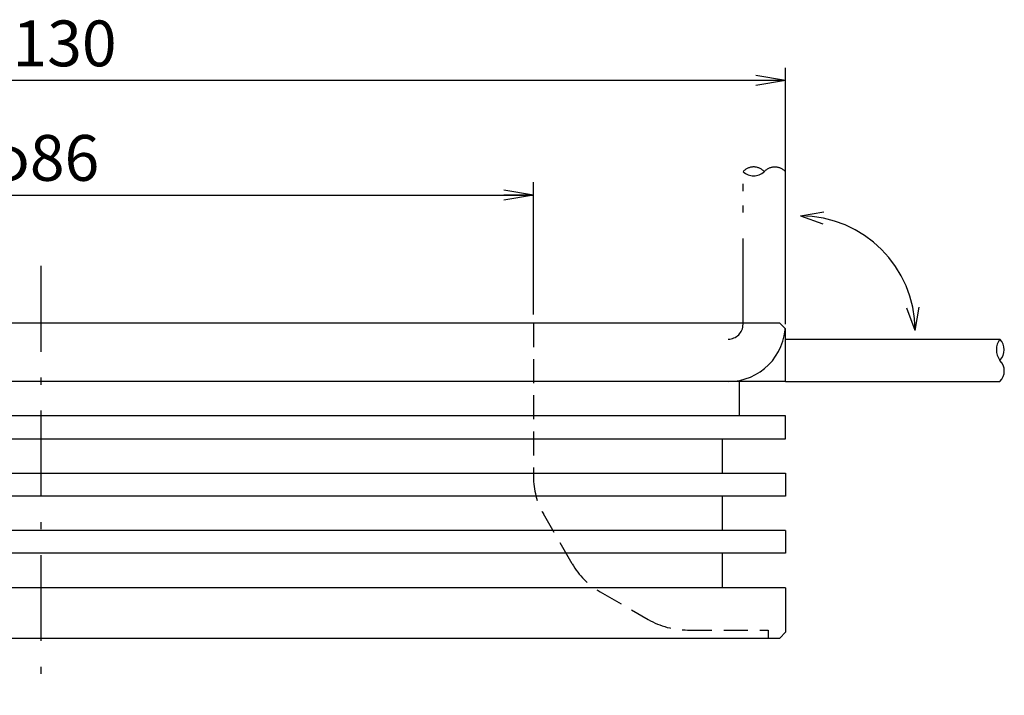
# Model space of a CAD drawing. Extents: x 10 to 286, y 6 to 402.
# Drawn here: x 148 to 234, y 36 to 95 of the extents above; entities that cross this region are included whole.
import ezdxf

# ---------------------------------------------------------------- set-up
doc = ezdxf.new("R2010")
doc.units = 0
doc.header["$LTSCALE"] = 0.25
for name, pattern in [('DASHDOT', [50.5, 30, -9, 2.5, -9]), ('HIDDEN', [12.6, 8.4, -4.2]), ('PHANTOM', [58, 30, -9, 2.5, -5, 2.5, -9])]:
    doc.linetypes.add(name, pattern=pattern)
doc.layers.get('0').update_dxf_attribs({"linetype": 'CONTINUOUS'})
for name, color, linetype in [('10', 3, 'CONTINUOUS'), ('12', 136, 'CONTINUOUS'), ('3', 214, 'CONTINUOUS'), ('4', 54, 'CONTINUOUS'), ('5', 3, 'CONTINUOUS'), ('9', 7, 'CONTINUOUS')]:
    doc.layers.add(name, color=color, linetype=linetype)
doc.styles.get("Standard").update_dxf_attribs({"font": 'txt', "bigfont": 'bigfont'})
doc.styles.add('ＭＳ_ゴシック', font='txt')
doc.dimstyles.get("Standard").update_dxf_attribs({"dimtxt": 0.18, "dimasz": 0.18, "dimexe": 0.18, "dimexo": 0.0625, "dimgap": 0.09, "dimtad": 0, "dimtih": 1, "dimtoh": 1, "dimdec": 4, "dimzin": 0, "dimtxsty": 'STANDARD', "dimcen": 0.09, "dimazin": 3, "dimtfac": 1, "dimtdec": 4, "dimtofl": 0, "dimtmove": 0, "dimatfit": 3, "dimtolj": 1, "dimtzin": 0})

# ---------------------------------------------------------------- blocks, each defined once
blk = doc.blocks.new('_OPEN')
at = {"color": 0}
for q in [(-1, 0.167), (-1, -0.167), (-1, 0)]:
    blk.add_line((0, 0), q, dxfattribs=at)
blk = doc.blocks.new('DIM1')
at = {"layer": '10', "color": 3, "linetype": 'CONTINUOUS'}
for p, q in [((107.162, 69.25), (107.162, 80.803)), ((193.162, 69.25), (193.162, 80.803)), ((107.162, 79.678), (193.162, 79.678))]:
    blk.add_line(p, q, dxfattribs=at)
at = {"layer": '10', "color": 3, "linetype": 'CONTINUOUS', "xscale": 2.58819045, "yscale": 2.58819045, "zscale": 2.58819045}
for p, rotation in [((107.162, 79.678), 179.9999999999998), ((193.162, 79.678), 359.9999999999997)]:
    blk.add_blockref('_OPEN', p, dxfattribs=dict(at, rotation=rotation))
at = {"layer": '10', "color": 3, "linetype": 'CONTINUOUS', "insert": (150.162, 79.678), "char_height": 4, "width": 49.52381, "attachment_point": 8, "style": 'ＭＳ_ゴシック'}
blk.add_mtext('φ86', dxfattribs=at)
blk = doc.blocks.new('DIM2')
at = {"layer": '10', "color": 3, "linetype": 'CONTINUOUS'}
for p, q in [((85.162, 68.75), (85.162, 90.803)), ((215.162, 68.75), (215.162, 90.803)), ((215.162, 89.678), (85.162, 89.678))]:
    blk.add_line(p, q, dxfattribs=at)
at = {"layer": '10', "color": 3, "linetype": 'CONTINUOUS', "xscale": 2.58819045, "yscale": 2.58819045, "zscale": 2.58819045}
for p, rotation in [((85.162, 89.678), 179.9999999999998), ((215.162, 89.678), 359.9999999999997)]:
    blk.add_blockref('_OPEN', p, dxfattribs=dict(at, rotation=rotation))
at = {"layer": '10', "color": 3, "linetype": 'CONTINUOUS', "insert": (150.162, 89.678), "char_height": 4, "width": 68.57143, "attachment_point": 8, "style": 'ＭＳ_ゴシック'}
blk.add_mtext('φ130', dxfattribs=at)

msp = doc.modelspace()

# ---------------------------------------------------------------- linework, layer by layer
at = {"layer": '10', "color": 3, "linetype": 'CONTINUOUS'}
for p, q in [((215.162, 67.1), (233.886, 67.1)), ((215.162, 63.4), (233.886, 63.4))]:
    msp.add_line(p, q, dxfattribs=at)
for centre, radius, start, end in [((235.101, 66.175), 1.527, 142.72785, 217.27185), ((232.892, 66.175), 1.357, 317.04333, 42.95667), ((232.96, 64.325), 1.308, 315.01316, 44.98684)]:
    msp.add_arc(centre, radius, start, end, dxfattribs=at)
at = {"layer": '12', "color": 136, "linetype": 'CONTINUOUS'}
for p, q in [((216.481, 77.868), (218.52, 78.228)), ((216.481, 77.868), (218.427, 77.16)), ((226.481, 67.868), (225.773, 69.814)), ((226.481, 67.868), (226.84, 69.907))]:
    msp.add_line(p, q, dxfattribs=at)
msp.add_arc((216.481, 67.868), 10, 0, 90, dxfattribs=at)
at = {"layer": '3', "color": 214, "linetype": 'HIDDEN'}
for p, q in [((193.162, 68.5), (193.162, 55.088)), ((196.543, 47.49), (194.033, 51.838)), ((198.995, 45.038), (203.175, 42.625)), ((206.625, 41.7), (213.662, 41.7)), ((213.662, 41.7), (213.662, 41))]:
    msp.add_line(p, q, dxfattribs=at)
for centre, radius, start, end in [((199.662, 55.088), 6.5, 180, 210), ((202.345, 50.84), 6.7, 210, 240), ((206.625, 48.6), 6.9, 240, 270)]:
    msp.add_arc(centre, radius, start, end, dxfattribs=at)
at = {"layer": '4', "color": 54, "linetype": 'DASHDOT'}
msp.add_line((150.162, 73.5), (150.162, 36), dxfattribs=at)
at = {"layer": '5', "color": 3, "linetype": 'PHANTOM'}
for p, q in [((211.462, 68.4), (211.462, 81.724)), ((215.162, 68.4), (215.162, 81.724))]:
    msp.add_line(p, q, dxfattribs=at)
for centre, radius, start, end in [((212.387, 80.893), 1.244, 41.95599, 138.04394), ((212.387, 82.751), 1.382, 227.99932, 312.00062), ((214.237, 80.867), 1.261, 42.83465, 137.16535), ((210.162, 68.4), 5, 270, 0), ((210.162, 68.4), 1.3, 270, 0)]:
    msp.add_arc(centre, radius, start, end, dxfattribs=at)
at = {"layer": '9', "color": 7, "linetype": 'CONTINUOUS'}
for p, q in [((214.662, 68.5), (85.662, 68.5)), ((215.162, 68), (214.662, 68.5)), ((215.162, 63.4), (215.162, 68)), ((215.162, 63.4), (85.162, 63.4)), ((211.162, 60.4), (211.162, 63.4)), ((215.162, 60.4), (85.162, 60.4)), ((215.162, 58.4), (215.162, 60.4)), ((85.162, 58.4), (215.162, 58.4)), ((209.662, 55.4), (209.662, 58.4)), ((85.162, 55.4), (215.162, 55.4)), ((215.162, 55.4), (215.162, 53.4)), ((215.162, 53.4), (85.162, 53.4)), ((209.662, 50.4), (209.662, 53.4)), ((215.162, 50.4), (85.162, 50.4)), ((215.162, 50.4), (215.162, 48.4)), ((215.162, 48.4), (85.162, 48.4)), ((209.662, 45.4), (209.662, 48.4)), ((215.162, 45.4), (85.162, 45.4)), ((215.162, 45.4), (215.162, 41.5)), ((214.662, 41), (215.162, 41.5)), ((85.662, 41), (214.662, 41))]:
    msp.add_line(p, q, dxfattribs=at)

# ---------------------------------------------------------------- dimensions: what is measured, and where the dimension line sits
at = {"layer": '10', "color": 3, "linetype": 'CONTINUOUS'}
dim = msp.add_linear_dim(base=(85.162, 89.678), p1=(215.162, 68), p2=(85.162, 68), angle=180, text='φ<>', dimstyle='STANDARD', override={"dimscale": 1, "dimtxt": 4, "dimasz": 2.58819, "dimexe": 1.125, "dimexo": 0.75, "dimgap": 0, "dimtad": 1, "dimtih": 0, "dimtoh": 0, "dimdec": 2, "dimzin": 8, "dimtxsty": 'ＭＳ_ゴシック', "dimblk1": 'OPEN', "dimblk2": 'OPEN', "dimsah": 1, "dimse1": 0, "dimse2": 0, "dimtix": 0, "dimtofl": 1, "dimtmove": 1, "dimatfit": 2, "dimtzin": 8}, dxfattribs=at)
dim.commit()
dim.dimension.update_dxf_attribs({"geometry": 'DIM2', "text_midpoint": (150.162, 89.678), "dimtype": 160})
dim = msp.add_linear_dim(base=(193.162, 79.678), p1=(107.162, 68.5), p2=(193.162, 68.5), text='φ<>', dimstyle='STANDARD', override={"dimscale": 1, "dimtxt": 4, "dimasz": 2.58819, "dimexe": 1.125, "dimexo": 0.75, "dimgap": 0, "dimtad": 1, "dimtih": 0, "dimtoh": 0, "dimdec": 2, "dimzin": 8, "dimtxsty": 'ＭＳ_ゴシック', "dimblk1": 'OPEN', "dimblk2": 'OPEN', "dimsah": 1, "dimse1": 0, "dimse2": 0, "dimtix": 0, "dimtofl": 1, "dimtmove": 1, "dimatfit": 2, "dimtzin": 8}, dxfattribs=at)
dim.commit()
dim.dimension.update_dxf_attribs({"geometry": 'DIM1', "text_midpoint": (150.162, 79.678), "dimtype": 160})

doc.saveas('drawing.dxf')
